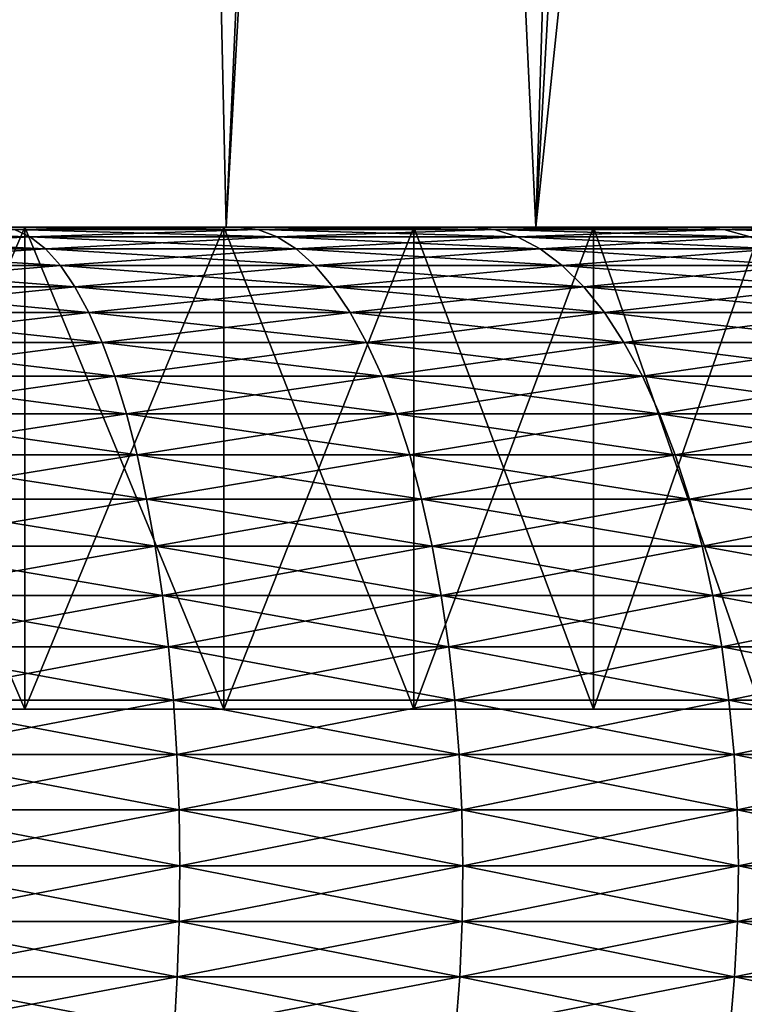
# Model space of a CAD drawing. Extents: x -148 to 357, y -520 to 98.
# Drawn here: x 327 to 329, y 56 to 59 of the extents above; entities that cross this region are included whole.
import ezdxf

# ---------------------------------------------------------------- set-up
doc = ezdxf.new("R2010")
doc.units = 0
doc.header["$MEASUREMENT"] = 0
doc.layers.add('L1', color=7, linetype='Continuous')
doc.layers.add('L2', color=7, linetype='Continuous')

msp = doc.modelspace()

# ---------------------------------------------------------------- linework, layer by layer
at = {"layer": 'L1', "color": 7}
for points in [[(326.5375, 58.5, 7.58689), (327.0991, 58.5, 10.55442), (327.8441, 58.5, 10.30645)], [(326.5375, 58.5, 7.58689), (327.8441, 58.5, 10.30645), (327.1804, 58.5, 7.34067)], [(327.1804, 58.5, -7.34067), (328.5696, 58.5, -10.00595), (326.5375, 58.5, -7.58689)], [(326.5375, 58.5, -7.58689), (328.5696, 58.5, -10.00595), (327.8441, 58.5, -10.30645)], [(326.5375, 58.5, -7.58689), (327.8441, 58.5, -10.30645), (327.0991, 58.5, -10.55442)], [(326.5375, 57, 7.58689), (326.5375, 58.5, 7.58689), (327.1804, 57, 7.34067)], [(327.1804, 57, 7.34067), (326.5375, 58.5, 7.58689), (327.1804, 58.5, 7.34067)], [(327.1804, 57, -7.34067), (327.1804, 58.5, -7.34067), (326.5375, 57, -7.58689)], [(326.5375, 57, -7.58689), (327.1804, 58.5, -7.34067), (326.5375, 58.5, -7.58689)], [(327.8441, 58.5, -10.30645), (327.148, 58.49245, -10.72098), (327.0991, 58.5, -10.55442)], [(327.148, 58.49245, 10.72098), (327.9048, 58.49245, 10.46909), (327.0991, 58.5, 10.55442)], [(327.0991, 58.5, 10.55442), (327.9048, 58.49245, 10.46909), (327.8441, 58.5, 10.30645)], [(327.9048, 58.49245, -10.46909), (327.148, 58.49245, -10.72098), (327.8441, 58.5, -10.30645)], [(327.1804, 58.5, 7.34067), (327.8441, 58.5, 10.30645), (328.5696, 58.5, 10.00595)], [(327.1804, 58.5, 7.34067), (328.5696, 58.5, 10.00595), (327.7996, 58.5, 7.0401)], [(327.7996, 58.5, -7.0401), (329.2717, 58.5, -9.65447), (327.1804, 58.5, -7.34067)], [(327.1804, 58.5, -7.34067), (329.2717, 58.5, -9.65447), (328.5696, 58.5, -10.00595)], [(327.1804, 57, 7.34067), (327.1804, 58.5, 7.34067), (327.7996, 57, 7.0401)], [(327.7996, 57, 7.0401), (327.1804, 58.5, 7.34067), (327.7996, 58.5, 7.0401)], [(327.7996, 57, -7.0401), (327.7996, 58.5, -7.0401), (327.1804, 57, -7.34067)], [(327.1804, 57, -7.34067), (327.7996, 58.5, -7.0401), (327.1804, 58.5, -7.34067)], [(327.7996, 58.5, 7.0401), (328.5696, 58.5, 10.00595), (329.2717, 58.5, 9.65447)], [(327.7996, 58.5, 7.0401), (329.2717, 58.5, 9.65447), (328.3907, 58.5, 6.6874)], [(328.3907, 58.5, -6.6874), (329.9471, 58.5, -9.25379), (327.7996, 58.5, -7.0401)], [(327.7996, 58.5, -7.0401), (329.9471, 58.5, -9.25379), (329.2717, 58.5, -9.65447)], [(327.7996, 57, 7.0401), (327.7996, 58.5, 7.0401), (328.3907, 57, 6.6874)], [(328.3907, 57, 6.6874), (327.7996, 58.5, 7.0401), (328.3907, 58.5, 6.6874)], [(328.3907, 57, -6.6874), (328.3907, 58.5, -6.6874), (327.7996, 57, -7.0401)], [(327.7996, 57, -7.0401), (328.3907, 58.5, -6.6874), (327.7996, 58.5, -7.0401)], [(328.5696, 58.5, 10.00595), (327.8441, 58.5, 10.30645), (328.6417, 58.49245, 10.16385)], [(328.6417, 58.49245, 10.16385), (327.8441, 58.5, 10.30645), (327.9048, 58.49245, 10.46909)], [(328.5696, 58.5, -10.00595), (327.9048, 58.49245, -10.46909), (327.8441, 58.5, -10.30645)], [(328.6417, 58.49245, -10.16385), (327.9048, 58.49245, -10.46909), (328.5696, 58.5, -10.00595)], [(328.3907, 58.5, 6.6874), (329.2717, 58.5, 9.65447), (329.9471, 58.5, 9.25379)], [(328.3907, 58.5, 6.6874), (329.9471, 58.5, 9.25379), (328.9494, 58.5, 6.2852)], [(328.9494, 58.5, -6.2852), (330.5921, 58.5, -8.80595), (328.3907, 58.5, -6.6874)], [(328.3907, 58.5, -6.6874), (330.5921, 58.5, -8.80595), (329.9471, 58.5, -9.25379)], [(328.3907, 57, 6.6874), (328.3907, 58.5, 6.6874), (328.9494, 57, 6.2852)], [(328.9494, 57, 6.2852), (328.3907, 58.5, 6.6874), (328.9494, 58.5, 6.2852)], [(328.9494, 57, -6.2852), (328.9494, 58.5, -6.2852), (328.3907, 57, -6.6874)], [(328.3907, 57, -6.6874), (328.9494, 58.5, -6.2852), (328.3907, 58.5, -6.6874)], [(329.2717, 58.5, -9.65447), (328.6417, 58.49245, -10.16385), (328.5696, 58.5, -10.00595)], [(328.6417, 58.49245, 10.16385), (329.3549, 58.49245, 9.80682), (328.5696, 58.5, 10.00595)], [(328.5696, 58.5, 10.00595), (329.3549, 58.49245, 9.80682), (329.2717, 58.5, 9.65447)], [(329.3549, 58.49245, -9.80682), (328.6417, 58.49245, -10.16385), (329.2717, 58.5, -9.65447)], [(328.9494, 58.5, 6.2852), (331.2035, 58.5, 8.31325), (329.4713, 58.5, 5.83646)], [(328.9494, 58.5, 6.2852), (329.9471, 58.5, 9.25379), (330.5921, 58.5, 8.80595)], [(328.9494, 58.5, 6.2852), (330.5921, 58.5, 8.80595), (331.2035, 58.5, 8.31325)], [(329.4713, 58.5, -5.83646), (331.2035, 58.5, -8.31325), (328.9494, 58.5, -6.2852)], [(328.9494, 58.5, -6.2852), (331.2035, 58.5, -8.31325), (330.5921, 58.5, -8.80595)], [(328.9494, 57, 6.2852), (328.9494, 58.5, 6.2852), (329.4713, 57, 5.83646)], [(329.4713, 57, 5.83646), (328.9494, 58.5, 6.2852), (329.4713, 58.5, 5.83646)], [(329.4713, 57, -5.83646), (329.4713, 58.5, -5.83646), (328.9494, 57, -6.2852)], [(328.9494, 57, -6.2852), (329.4713, 58.5, -5.83646), (328.9494, 58.5, -6.2852)], [(329.2717, 58.5, -9.65447), (329.9471, 58.5, -9.25379), (329.3549, 58.49245, -9.80682)], [(329.9471, 58.5, 9.25379), (329.2717, 58.5, 9.65447), (330.0409, 58.49245, 9.39982)], [(330.0409, 58.49245, 9.39982), (329.2717, 58.5, 9.65447), (329.3549, 58.49245, 9.80682)], [(329.3549, 58.49245, -9.80682), (329.9471, 58.5, -9.25379), (330.0409, 58.49245, -9.39982)], [(326.4117, 58.46987, 11.08657), (327.1965, 58.46987, 10.88627), (326.3751, 58.49245, 10.91823)], [(326.3751, 58.49245, 10.91823), (327.1965, 58.46987, 10.88627), (327.148, 58.49245, 10.72098)], [(327.1965, 58.46987, -10.88627), (326.4117, 58.46987, -11.08657), (327.148, 58.49245, -10.72098)], [(327.1965, 58.46987, -10.88627), (326.4478, 58.43242, -11.25236), (326.4117, 58.46987, -11.08657)], [(326.4478, 58.43242, 11.25236), (327.2443, 58.43242, 11.04906), (326.4117, 58.46987, 11.08657)], [(326.4117, 58.46987, 11.08657), (327.2443, 58.43242, 11.04906), (327.1965, 58.46987, 10.88627)], [(327.2443, 58.43242, -11.04906), (326.4478, 58.43242, -11.25236), (327.1965, 58.46987, -10.88627)], [(327.9048, 58.49245, -10.46909), (327.1965, 58.46987, -10.88627), (327.148, 58.49245, -10.72098)], [(327.1965, 58.46987, 10.88627), (327.965, 58.46987, 10.6305), (327.148, 58.49245, 10.72098)], [(327.148, 58.49245, 10.72098), (327.965, 58.46987, 10.6305), (327.9048, 58.49245, 10.46909)], [(327.965, 58.46987, -10.6305), (327.1965, 58.46987, -10.88627), (327.9048, 58.49245, -10.46909)], [(327.965, 58.46987, -10.6305), (327.2443, 58.43242, -11.04906), (327.1965, 58.46987, -10.88627)], [(327.2443, 58.43242, 11.04906), (328.0243, 58.43242, 10.78946), (327.1965, 58.46987, 10.88627)], [(327.1965, 58.46987, 10.88627), (328.0243, 58.43242, 10.78946), (327.965, 58.46987, 10.6305)], [(328.0243, 58.43242, -10.78946), (327.2443, 58.43242, -11.04906), (327.965, 58.46987, -10.6305)], [(328.6417, 58.49245, 10.16385), (327.9048, 58.49245, 10.46909), (328.7132, 58.46987, 10.32056)], [(328.7132, 58.46987, 10.32056), (327.9048, 58.49245, 10.46909), (327.965, 58.46987, 10.6305)], [(328.6417, 58.49245, -10.16385), (327.965, 58.46987, -10.6305), (327.9048, 58.49245, -10.46909)], [(328.7132, 58.46987, -10.32056), (327.965, 58.46987, -10.6305), (328.6417, 58.49245, -10.16385)], [(328.7132, 58.46987, 10.32056), (327.965, 58.46987, 10.6305), (328.7837, 58.43242, 10.47489)], [(328.7837, 58.43242, 10.47489), (327.965, 58.46987, 10.6305), (328.0243, 58.43242, 10.78946)], [(328.7132, 58.46987, -10.32056), (328.0243, 58.43242, -10.78946), (327.965, 58.46987, -10.6305)], [(328.7837, 58.43242, -10.47489), (328.0243, 58.43242, -10.78946), (328.7132, 58.46987, -10.32056)], [(329.3549, 58.49245, -9.80682), (328.7132, 58.46987, -10.32056), (328.6417, 58.49245, -10.16385)], [(328.7132, 58.46987, 10.32056), (329.4375, 58.46987, 9.95802), (328.6417, 58.49245, 10.16385)], [(328.6417, 58.49245, 10.16385), (329.4375, 58.46987, 9.95802), (329.3549, 58.49245, 9.80682)], [(329.4375, 58.46987, -9.95802), (328.7132, 58.46987, -10.32056), (329.3549, 58.49245, -9.80682)], [(329.4375, 58.46987, -9.95802), (328.7837, 58.43242, -10.47489), (328.7132, 58.46987, -10.32056)], [(328.7837, 58.43242, 10.47489), (329.5188, 58.43242, 10.10693), (328.7132, 58.46987, 10.32056)], [(328.7132, 58.46987, 10.32056), (329.5188, 58.43242, 10.10693), (329.4375, 58.46987, 9.95802)], [(329.5188, 58.43242, -10.10693), (328.7837, 58.43242, -10.47489), (329.4375, 58.46987, -9.95802)], [(329.3549, 58.49245, -9.80682), (330.0409, 58.49245, -9.39982), (329.4375, 58.46987, -9.95802)], [(330.0409, 58.49245, 9.39982), (329.3549, 58.49245, 9.80682), (330.134, 58.46987, 9.54474)], [(330.134, 58.46987, 9.54474), (329.3549, 58.49245, 9.80682), (329.4375, 58.46987, 9.95802)], [(327.2443, 58.43242, -11.04906), (326.483, 58.38038, -11.41434), (326.4478, 58.43242, -11.25236)], [(326.483, 58.38038, 11.41434), (327.291, 58.38038, 11.20812), (326.4478, 58.43242, 11.25236)], [(326.4478, 58.43242, 11.25236), (327.291, 58.38038, 11.20812), (327.2443, 58.43242, 11.04906)], [(327.291, 58.38038, -11.20812), (326.483, 58.38038, -11.41434), (327.2443, 58.43242, -11.04906)], [(328.0243, 58.43242, -10.78946), (327.291, 58.38038, -11.20812), (327.2443, 58.43242, -11.04906)], [(327.291, 58.38038, 11.20812), (328.0822, 58.38038, 10.94479), (327.2443, 58.43242, 11.04906)], [(327.2443, 58.43242, 11.04906), (328.0822, 58.38038, 10.94479), (328.0243, 58.43242, 10.78946)], [(328.0822, 58.38038, -10.94479), (327.291, 58.38038, -11.20812), (328.0243, 58.43242, -10.78946)], [(328.7837, 58.43242, 10.47489), (328.0243, 58.43242, 10.78946), (328.8526, 58.38038, 10.62568)], [(328.8526, 58.38038, 10.62568), (328.0243, 58.43242, 10.78946), (328.0822, 58.38038, 10.94479)], [(328.7837, 58.43242, -10.47489), (328.0822, 58.38038, -10.94479), (328.0243, 58.43242, -10.78946)], [(328.8526, 58.38038, -10.62568), (328.0822, 58.38038, -10.94479), (328.7837, 58.43242, -10.47489)], [(329.5188, 58.43242, -10.10693), (328.8526, 58.38038, -10.62568), (328.7837, 58.43242, -10.47489)], [(328.8526, 58.38038, 10.62568), (329.5982, 58.38038, 10.25243), (328.7837, 58.43242, 10.47489)], [(328.7837, 58.43242, 10.47489), (329.5982, 58.38038, 10.25243), (329.5188, 58.43242, 10.10693)], [(329.5982, 58.38038, -10.25243), (328.8526, 58.38038, -10.62568), (329.5188, 58.43242, -10.10693)], [(327.291, 58.38038, -11.20812), (326.5172, 58.31416, -11.5713), (326.483, 58.38038, -11.41434)], [(326.5172, 58.31416, 11.5713), (327.3363, 58.31416, 11.36224), (326.483, 58.38038, 11.41434)], [(326.483, 58.38038, 11.41434), (327.3363, 58.31416, 11.36224), (327.291, 58.38038, 11.20812)], [(327.3363, 58.31416, -11.36224), (326.5172, 58.31416, -11.5713), (327.291, 58.38038, -11.20812)], [(328.0822, 58.38038, -10.94479), (327.3363, 58.31416, -11.36224), (327.291, 58.38038, -11.20812)], [(327.3363, 58.31416, 11.36224), (328.1383, 58.31416, 11.09529), (327.291, 58.38038, 11.20812)], [(327.291, 58.38038, 11.20812), (328.1383, 58.31416, 11.09529), (328.0822, 58.38038, 10.94479)], [(328.1383, 58.31416, -11.09529), (327.3363, 58.31416, -11.36224), (328.0822, 58.38038, -10.94479)], [(328.8526, 58.38038, 10.62568), (328.0822, 58.38038, 10.94479), (328.9193, 58.31416, 10.77179)], [(328.9193, 58.31416, 10.77179), (328.0822, 58.38038, 10.94479), (328.1383, 58.31416, 11.09529)], [(328.8526, 58.38038, -10.62568), (328.1383, 58.31416, -11.09529), (328.0822, 58.38038, -10.94479)], [(328.9193, 58.31416, -10.77179), (328.1383, 58.31416, -11.09529), (328.8526, 58.38038, -10.62568)], [(329.5982, 58.38038, -10.25243), (328.9193, 58.31416, -10.77179), (328.8526, 58.38038, -10.62568)], [(328.9193, 58.31416, 10.77179), (329.6752, 58.31416, 10.39341), (328.8526, 58.38038, 10.62568)], [(328.8526, 58.38038, 10.62568), (329.6752, 58.31416, 10.39341), (329.5982, 58.38038, 10.25243)], [(329.6752, 58.31416, -10.39341), (328.9193, 58.31416, -10.77179), (329.5982, 58.38038, -10.25243)], [(327.3363, 58.31416, -11.36224), (326.55, 58.23424, -11.72205), (326.5172, 58.31416, -11.5713)], [(326.55, 58.23424, 11.72205), (327.3797, 58.23424, 11.51027), (326.5172, 58.31416, 11.5713)], [(326.5172, 58.31416, 11.5713), (327.3797, 58.23424, 11.51027), (327.3363, 58.31416, 11.36224)], [(327.3797, 58.23424, -11.51027), (326.55, 58.23424, -11.72205), (327.3363, 58.31416, -11.36224)], [(328.1383, 58.31416, -11.09529), (327.3797, 58.23424, -11.51027), (327.3363, 58.31416, -11.36224)], [(327.3797, 58.23424, 11.51027), (328.1922, 58.23424, 11.23984), (327.3363, 58.31416, 11.36224)], [(327.3363, 58.31416, 11.36224), (328.1922, 58.23424, 11.23984), (328.1383, 58.31416, 11.09529)], [(328.1922, 58.23424, -11.23984), (327.3797, 58.23424, -11.51027), (328.1383, 58.31416, -11.09529)], [(328.9193, 58.31416, 10.77179), (328.1383, 58.31416, 11.09529), (328.9834, 58.23424, 10.91213)], [(328.9834, 58.23424, 10.91213), (328.1383, 58.31416, 11.09529), (328.1922, 58.23424, 11.23984)], [(328.9193, 58.31416, -10.77179), (328.1922, 58.23424, -11.23984), (328.1383, 58.31416, -11.09529)], [(328.9834, 58.23424, -10.91213), (328.1922, 58.23424, -11.23984), (328.9193, 58.31416, -10.77179)], [(329.6752, 58.31416, -10.39341), (328.9834, 58.23424, -10.91213), (328.9193, 58.31416, -10.77179)], [(328.9834, 58.23424, 10.91213), (329.7492, 58.23424, 10.52881), (328.9193, 58.31416, 10.77179)], [(328.9193, 58.31416, 10.77179), (329.7492, 58.23424, 10.52881), (329.6752, 58.31416, 10.39341)], [(329.7492, 58.23424, -10.52881), (328.9834, 58.23424, -10.91213), (329.6752, 58.31416, -10.39341)], [(327.3797, 58.23424, -11.51027), (326.5812, 58.14123, -11.86546), (326.55, 58.23424, -11.72205)], [(326.5812, 58.14123, 11.86546), (327.4211, 58.14123, 11.65109), (326.55, 58.23424, 11.72205)], [(326.55, 58.23424, 11.72205), (327.4211, 58.14123, 11.65109), (327.3797, 58.23424, 11.51027)], [(327.4211, 58.14123, -11.65109), (326.5812, 58.14123, -11.86546), (327.3797, 58.23424, -11.51027)], [(328.1922, 58.23424, -11.23984), (327.4211, 58.14123, -11.65109), (327.3797, 58.23424, -11.51027)], [(327.4211, 58.14123, 11.65109), (328.2435, 58.14123, 11.37734), (327.3797, 58.23424, 11.51027)], [(327.3797, 58.23424, 11.51027), (328.2435, 58.14123, 11.37734), (328.1922, 58.23424, 11.23984)], [(328.2435, 58.14123, -11.37734), (327.4211, 58.14123, -11.65109), (328.1922, 58.23424, -11.23984)], [(328.9834, 58.23424, 10.91213), (328.1922, 58.23424, 11.23984), (329.0444, 58.14123, 11.04563)], [(329.0444, 58.14123, 11.04563), (328.1922, 58.23424, 11.23984), (328.2435, 58.14123, 11.37734)], [(328.9834, 58.23424, -10.91213), (328.2435, 58.14123, -11.37734), (328.1922, 58.23424, -11.23984)], [(329.0444, 58.14123, -11.04563), (328.2435, 58.14123, -11.37734), (328.9834, 58.23424, -10.91213)], [(329.7492, 58.23424, -10.52881), (329.0444, 58.14123, -11.04563), (328.9834, 58.23424, -10.91213)], [(329.0444, 58.14123, 11.04563), (329.8195, 58.14123, 10.65762), (328.9834, 58.23424, 10.91213)], [(328.9834, 58.23424, 10.91213), (329.8195, 58.14123, 10.65762), (329.7492, 58.23424, 10.52881)], [(329.8195, 58.14123, -10.65762), (329.0444, 58.14123, -11.04563), (329.7492, 58.23424, -10.52881)], [(327.4211, 58.14123, -11.65109), (326.6105, 58.03584, -12.00043), (326.5812, 58.14123, -11.86546)], [(326.6105, 58.03584, 12.00043), (327.46, 58.03584, 11.78362), (326.5812, 58.14123, 11.86546)], [(326.5812, 58.14123, 11.86546), (327.46, 58.03584, 11.78362), (327.4211, 58.14123, 11.65109)], [(327.46, 58.03584, -11.78362), (326.6105, 58.03584, -12.00043), (327.4211, 58.14123, -11.65109)], [(328.2435, 58.14123, -11.37734), (327.46, 58.03584, -11.78362), (327.4211, 58.14123, -11.65109)], [(327.46, 58.03584, 11.78362), (328.2918, 58.03584, 11.50677), (327.4211, 58.14123, 11.65109)], [(327.4211, 58.14123, 11.65109), (328.2918, 58.03584, 11.50677), (328.2435, 58.14123, 11.37734)], [(328.2918, 58.03584, -11.50677), (327.46, 58.03584, -11.78362), (328.2435, 58.14123, -11.37734)], [(329.0444, 58.14123, 11.04563), (328.2435, 58.14123, 11.37734), (329.1017, 58.03584, 11.17128)], [(329.1017, 58.03584, 11.17128), (328.2435, 58.14123, 11.37734), (328.2918, 58.03584, 11.50677)], [(329.0444, 58.14123, -11.04563), (328.2918, 58.03584, -11.50677), (328.2435, 58.14123, -11.37734)], [(329.1017, 58.03584, -11.17128), (328.2918, 58.03584, -11.50677), (329.0444, 58.14123, -11.04563)], [(329.8195, 58.14123, -10.65762), (329.1017, 58.03584, -11.17128), (329.0444, 58.14123, -11.04563)], [(329.1017, 58.03584, 11.17128), (329.8857, 58.03584, 10.77886), (329.0444, 58.14123, 11.04563)], [(329.0444, 58.14123, 11.04563), (329.8857, 58.03584, 10.77886), (329.8195, 58.14123, 10.65762)], [(329.8857, 58.03584, -10.77886), (329.1017, 58.03584, -11.17128), (329.8195, 58.14123, -10.65762)], [(327.46, 58.03584, -11.78362), (326.6378, 57.91885, -12.12596), (326.6105, 58.03584, -12.00043)], [(326.6378, 57.91885, 12.12596), (327.4962, 57.91885, 11.90688), (326.6105, 58.03584, 12.00043)], [(326.6105, 58.03584, 12.00043), (327.4962, 57.91885, 11.90688), (327.46, 58.03584, 11.78362)], [(327.4962, 57.91885, -11.90688), (326.6378, 57.91885, -12.12596), (327.46, 58.03584, -11.78362)], [(328.2918, 58.03584, -11.50677), (327.4962, 57.91885, -11.90688), (327.46, 58.03584, -11.78362)], [(327.4962, 57.91885, 11.90688), (328.3367, 57.91885, 11.62713), (327.46, 58.03584, 11.78362)], [(327.46, 58.03584, 11.78362), (328.3367, 57.91885, 11.62713), (328.2918, 58.03584, 11.50677)], [(328.3367, 57.91885, -11.62713), (327.4962, 57.91885, -11.90688), (328.2918, 58.03584, -11.50677)], [(329.1017, 58.03584, 11.17128), (328.2918, 58.03584, 11.50677), (329.1551, 57.91885, 11.28813)], [(329.1551, 57.91885, 11.28813), (328.2918, 58.03584, 11.50677), (328.3367, 57.91885, 11.62713)], [(329.1017, 58.03584, -11.17128), (328.3367, 57.91885, -11.62713), (328.2918, 58.03584, -11.50677)], [(329.1551, 57.91885, -11.28813), (328.3367, 57.91885, -11.62713), (329.1017, 58.03584, -11.17128)], [(329.8857, 58.03584, -10.77886), (329.1551, 57.91885, -11.28813), (329.1017, 58.03584, -11.17128)], [(329.1551, 57.91885, 11.28813), (329.9473, 57.91885, 10.89161), (329.1017, 58.03584, 11.17128)], [(329.1017, 58.03584, 11.17128), (329.9473, 57.91885, 10.89161), (329.8857, 58.03584, 10.77886)], [(329.9473, 57.91885, -10.89161), (329.1551, 57.91885, -11.28813), (329.8857, 58.03584, -10.77886)], [(327.4962, 57.91885, -11.90688), (326.6629, 57.79116, -12.24109), (326.6378, 57.91885, -12.12596)], [(326.6629, 57.79116, 12.24109), (327.5294, 57.79116, 12.01994), (326.6378, 57.91885, 12.12596)], [(326.6378, 57.91885, 12.12596), (327.5294, 57.79116, 12.01994), (327.4962, 57.91885, 11.90688)], [(327.5294, 57.79116, -12.01994), (326.6629, 57.79116, -12.24109), (327.4962, 57.91885, -11.90688)], [(328.3367, 57.91885, -11.62713), (327.5294, 57.79116, -12.01994), (327.4962, 57.91885, -11.90688)], [(327.5294, 57.79116, 12.01994), (328.3779, 57.79116, 11.73753), (327.4962, 57.91885, 11.90688)], [(327.4962, 57.91885, 11.90688), (328.3779, 57.79116, 11.73753), (328.3367, 57.91885, 11.62713)], [(328.3779, 57.79116, -11.73753), (327.5294, 57.79116, -12.01994), (328.3367, 57.91885, -11.62713)], [(329.1551, 57.91885, 11.28813), (328.3367, 57.91885, 11.62713), (329.2041, 57.79116, 11.39531)], [(329.2041, 57.79116, 11.39531), (328.3367, 57.91885, 11.62713), (328.3779, 57.79116, 11.73753)], [(329.1551, 57.91885, -11.28813), (328.3779, 57.79116, -11.73753), (328.3367, 57.91885, -11.62713)], [(329.2041, 57.79116, -11.39531), (328.3779, 57.79116, -11.73753), (329.1551, 57.91885, -11.28813)], [(329.9473, 57.91885, -10.89161), (329.2041, 57.79116, -11.39531), (329.1551, 57.91885, -11.28813)], [(329.2041, 57.79116, 11.39531), (330.0037, 57.79116, 10.99502), (329.1551, 57.91885, 11.28813)], [(329.1551, 57.91885, 11.28813), (330.0037, 57.79116, 10.99502), (329.9473, 57.91885, 10.89161)], [(330.0037, 57.79116, -10.99502), (329.2041, 57.79116, -11.39531), (329.9473, 57.91885, -10.89161)], [(327.5294, 57.79116, -12.01994), (326.6855, 57.65373, -12.34496), (326.6629, 57.79116, -12.24109)], [(326.6855, 57.65373, 12.34496), (327.5593, 57.65373, 12.12193), (326.6629, 57.79116, 12.24109)], [(326.6629, 57.79116, 12.24109), (327.5593, 57.65373, 12.12193), (327.5294, 57.79116, 12.01994)], [(327.5593, 57.65373, -12.12193), (326.6855, 57.65373, -12.34496), (327.5294, 57.79116, -12.01994)], [(328.3779, 57.79116, -11.73753), (327.5593, 57.65373, -12.12193), (327.5294, 57.79116, -12.01994)], [(327.5593, 57.65373, 12.12193), (328.415, 57.65373, 11.83713), (327.5294, 57.79116, 12.01994)], [(327.5294, 57.79116, 12.01994), (328.415, 57.65373, 11.83713), (328.3779, 57.79116, 11.73753)], [(328.415, 57.65373, -11.83713), (327.5593, 57.65373, -12.12193), (328.3779, 57.79116, -11.73753)], [(329.2041, 57.79116, 11.39531), (328.3779, 57.79116, 11.73753), (329.2482, 57.65373, 11.492)], [(329.2482, 57.65373, 11.492), (328.3779, 57.79116, 11.73753), (328.415, 57.65373, 11.83713)], [(329.2041, 57.79116, -11.39531), (328.415, 57.65373, -11.83713), (328.3779, 57.79116, -11.73753)], [(329.2482, 57.65373, -11.492), (328.415, 57.65373, -11.83713), (329.2041, 57.79116, -11.39531)], [(330.0037, 57.79116, -10.99502), (329.2482, 57.65373, -11.492), (329.2041, 57.79116, -11.39531)], [(329.2482, 57.65373, 11.492), (330.0547, 57.65373, 11.08832), (329.2041, 57.79116, 11.39531)], [(329.2041, 57.79116, 11.39531), (330.0547, 57.65373, 11.08832), (330.0037, 57.79116, 10.99502)], [(330.0547, 57.65373, -11.08832), (329.2482, 57.65373, -11.492), (330.0037, 57.79116, -10.99502)], [(327.5593, 57.65373, -12.12193), (326.7055, 57.50758, -12.43679), (326.6855, 57.65373, -12.34496)], [(326.7055, 57.50758, 12.43679), (327.5858, 57.50758, 12.21209), (326.6855, 57.65373, 12.34496)], [(326.6855, 57.65373, 12.34496), (327.5858, 57.50758, 12.21209), (327.5593, 57.65373, 12.12193)], [(327.5858, 57.50758, -12.21209), (326.7055, 57.50758, -12.43679), (327.5593, 57.65373, -12.12193)], [(328.415, 57.65373, -11.83713), (327.5858, 57.50758, -12.21209), (327.5593, 57.65373, -12.12193)], [(327.5858, 57.50758, 12.21209), (328.4478, 57.50758, 11.92517), (327.5593, 57.65373, 12.12193)], [(327.5593, 57.65373, 12.12193), (328.4478, 57.50758, 11.92517), (328.415, 57.65373, 11.83713)], [(328.4478, 57.50758, -11.92517), (327.5858, 57.50758, -12.21209), (328.415, 57.65373, -11.83713)], [(329.2482, 57.65373, 11.492), (328.415, 57.65373, 11.83713), (329.2873, 57.50758, 11.57748)], [(329.2873, 57.50758, 11.57748), (328.415, 57.65373, 11.83713), (328.4478, 57.50758, 11.92517)], [(329.2482, 57.65373, -11.492), (328.4478, 57.50758, -11.92517), (328.415, 57.65373, -11.83713)], [(329.2873, 57.50758, -11.57748), (328.4478, 57.50758, -11.92517), (329.2482, 57.65373, -11.492)], [(330.0547, 57.65373, -11.08832), (329.2873, 57.50758, -11.57748), (329.2482, 57.65373, -11.492)], [(329.2873, 57.50758, 11.57748), (330.0997, 57.50758, 11.17079), (329.2482, 57.65373, 11.492)], [(329.2482, 57.65373, 11.492), (330.0997, 57.50758, 11.17079), (330.0547, 57.65373, 11.08832)], [(330.0997, 57.50758, -11.17079), (329.2873, 57.50758, -11.57748), (330.0547, 57.65373, -11.08832)], [(327.5858, 57.50758, -12.21209), (326.7227, 57.35383, -12.51587), (326.7055, 57.50758, -12.43679)], [(326.7227, 57.35383, 12.51587), (327.6086, 57.35383, 12.28974), (326.7055, 57.50758, 12.43679)], [(326.7055, 57.50758, 12.43679), (327.6086, 57.35383, 12.28974), (327.5858, 57.50758, 12.21209)], [(327.6086, 57.35383, -12.28974), (326.7227, 57.35383, -12.51587), (327.5858, 57.50758, -12.21209)], [(328.4478, 57.50758, -11.92517), (327.6086, 57.35383, -12.28974), (327.5858, 57.50758, -12.21209)], [(327.6086, 57.35383, 12.28974), (328.4761, 57.35383, 12.001), (327.5858, 57.50758, 12.21209)], [(327.5858, 57.50758, 12.21209), (328.4761, 57.35383, 12.001), (328.4478, 57.50758, 11.92517)], [(328.4761, 57.35383, -12.001), (327.6086, 57.35383, -12.28974), (328.4478, 57.50758, -11.92517)], [(329.2873, 57.50758, 11.57748), (328.4478, 57.50758, 11.92517), (329.3209, 57.35383, 11.6511)], [(329.3209, 57.35383, 11.6511), (328.4478, 57.50758, 11.92517), (328.4761, 57.35383, 12.001)], [(329.2873, 57.50758, -11.57748), (328.4761, 57.35383, -12.001), (328.4478, 57.50758, -11.92517)], [(329.3209, 57.35383, -11.6511), (328.4761, 57.35383, -12.001), (329.2873, 57.50758, -11.57748)], [(330.0997, 57.50758, -11.17079), (329.3209, 57.35383, -11.6511), (329.2873, 57.50758, -11.57748)], [(329.3209, 57.35383, 11.6511), (330.1385, 57.35383, 11.24182), (329.2873, 57.50758, 11.57748)], [(329.2873, 57.50758, 11.57748), (330.1385, 57.35383, 11.24182), (330.0997, 57.50758, 11.17079)], [(330.1385, 57.35383, -11.24182), (329.3209, 57.35383, -11.6511), (330.0997, 57.50758, -11.17079)], [(327.6086, 57.35383, -12.28974), (326.737, 57.19364, -12.58161), (326.7227, 57.35383, -12.51587)], [(326.737, 57.19364, 12.58161), (327.6275, 57.19364, 12.3543), (326.7227, 57.35383, 12.51587)], [(326.7227, 57.35383, 12.51587), (327.6275, 57.19364, 12.3543), (327.6086, 57.35383, 12.28974)], [(327.6275, 57.19364, -12.3543), (326.737, 57.19364, -12.58161), (327.6086, 57.35383, -12.28974)], [(328.4761, 57.35383, -12.001), (327.6275, 57.19364, -12.3543), (327.6086, 57.35383, -12.28974)], [(327.6275, 57.19364, 12.3543), (328.4996, 57.19364, 12.06404), (327.6086, 57.35383, 12.28974)], [(327.6086, 57.35383, 12.28974), (328.4996, 57.19364, 12.06404), (328.4761, 57.35383, 12.001)], [(328.4996, 57.19364, -12.06404), (327.6275, 57.19364, -12.3543), (328.4761, 57.35383, -12.001)], [(329.3209, 57.35383, 11.6511), (328.4761, 57.35383, 12.001), (329.3488, 57.19364, 11.7123)], [(329.3488, 57.19364, 11.7123), (328.4761, 57.35383, 12.001), (328.4996, 57.19364, 12.06404)], [(329.3209, 57.35383, -11.6511), (328.4996, 57.19364, -12.06404), (328.4761, 57.35383, -12.001)], [(329.3488, 57.19364, -11.7123), (328.4996, 57.19364, -12.06404), (329.3209, 57.35383, -11.6511)], [(330.1385, 57.35383, -11.24182), (329.3488, 57.19364, -11.7123), (329.3209, 57.35383, -11.6511)], [(329.3488, 57.19364, 11.7123), (330.1708, 57.19364, 11.30087), (329.3209, 57.35383, 11.6511)], [(329.3209, 57.35383, 11.6511), (330.1708, 57.19364, 11.30087), (330.1385, 57.35383, 11.24182)], [(330.1708, 57.19364, -11.30087), (329.3488, 57.19364, -11.7123), (330.1385, 57.35383, -11.24182)], [(327.6275, 57.19364, -12.3543), (326.7483, 57.02821, -12.63352), (326.737, 57.19364, -12.58161)], [(326.7483, 57.02821, 12.63352), (327.6425, 57.02821, 12.40527), (326.737, 57.19364, 12.58161)], [(326.737, 57.19364, 12.58161), (327.6425, 57.02821, 12.40527), (327.6275, 57.19364, 12.3543)], [(327.6425, 57.02821, -12.40527), (326.7483, 57.02821, -12.63352), (327.6275, 57.19364, -12.3543)], [(328.4996, 57.19364, -12.06404), (327.6425, 57.02821, -12.40527), (327.6275, 57.19364, -12.3543)], [(327.6425, 57.02821, 12.40527), (328.5182, 57.02821, 12.11381), (327.6275, 57.19364, 12.3543)], [(327.6275, 57.19364, 12.3543), (328.5182, 57.02821, 12.11381), (328.4996, 57.19364, 12.06404)], [(328.5182, 57.02821, -12.11381), (327.6425, 57.02821, -12.40527), (328.4996, 57.19364, -12.06404)], [(329.3488, 57.19364, 11.7123), (328.4996, 57.19364, 12.06404), (329.3709, 57.02821, 11.76062)], [(329.3709, 57.02821, 11.76062), (328.4996, 57.19364, 12.06404), (328.5182, 57.02821, 12.11381)], [(329.3488, 57.19364, -11.7123), (328.5182, 57.02821, -12.11381), (328.4996, 57.19364, -12.06404)], [(329.3709, 57.02821, -11.76062), (328.5182, 57.02821, -12.11381), (329.3488, 57.19364, -11.7123)], [(330.1708, 57.19364, -11.30087), (329.3709, 57.02821, -11.76062), (329.3488, 57.19364, -11.7123)], [(329.3709, 57.02821, 11.76062), (330.1962, 57.02821, 11.3475), (329.3488, 57.19364, 11.7123)], [(329.3488, 57.19364, 11.7123), (330.1962, 57.02821, 11.3475), (330.1708, 57.19364, 11.30087)], [(330.1962, 57.02821, -11.3475), (329.3709, 57.02821, -11.76062), (330.1708, 57.19364, -11.30087)], [(327.7996, 57, -7.0401), (327.1804, 57, -7.34067), (324, 57)], [(324, 57), (327.1804, 57, -7.34067), (326.5375, 57, -7.58689)], [(329.4713, 57, -5.83646), (328.9494, 57, -6.2852), (324, 57)], [(324, 57), (328.9494, 57, -6.2852), (328.3907, 57, -6.6874)], [(324, 57), (328.3907, 57, -6.6874), (327.7996, 57, -7.0401)], [(330.7803, 57, -4.24584), (330.3902, 57, -4.81299), (324, 57)], [(324, 57), (330.3902, 57, -4.81299), (329.9528, 57, -5.34451)], [(324, 57), (329.9528, 57, -5.34451), (329.4713, 57, -5.83646)], [(331.6397, 57, -2.3737), (331.4074, 57, -3.02166), (324, 57)], [(324, 57), (331.4074, 57, -3.02166), (331.1202, 57, -3.64725)], [(324, 57), (331.1202, 57, -3.64725), (330.7803, 57, -4.24584)], [(331.9926, 57, -0.34418), (331.9334, 57, -1.02998), (324, 57)], [(324, 57), (331.9334, 57, -1.02998), (331.8155, 57, -1.70817)], [(324, 57), (331.8155, 57, -1.70817), (331.6397, 57, -2.3737)], [(331.8155, 57, 1.70817), (331.9334, 57, 1.02998), (324, 57)], [(324, 57), (331.9334, 57, 1.02998), (331.9926, 57, 0.34418)], [(324, 57), (331.9926, 57, 0.34418), (331.9926, 57, -0.34418)], [(331.1202, 57, 3.64725), (331.4074, 57, 3.02166), (324, 57)], [(324, 57), (331.4074, 57, 3.02166), (331.6397, 57, 2.3737)], [(324, 57), (331.6397, 57, 2.3737), (331.8155, 57, 1.70817)], [(329.9528, 57, 5.34451), (330.3902, 57, 4.81299), (324, 57)], [(324, 57), (330.3902, 57, 4.81299), (330.7803, 57, 4.24584)], [(324, 57), (330.7803, 57, 4.24584), (331.1202, 57, 3.64725)], [(328.3907, 57, 6.6874), (328.9494, 57, 6.2852), (324, 57)], [(324, 57), (328.9494, 57, 6.2852), (329.4713, 57, 5.83646)], [(324, 57), (329.4713, 57, 5.83646), (329.9528, 57, 5.34451)], [(326.5375, 57, 7.58689), (327.1804, 57, 7.34067), (324, 57)], [(324, 57), (327.1804, 57, 7.34067), (327.7996, 57, 7.0401)], [(324, 57), (327.7996, 57, 7.0401), (328.3907, 57, 6.6874)], [(327.6425, 57.02821, -12.40527), (326.7564, 56.8588, -12.6712), (326.7483, 57.02821, -12.63352)], [(326.7564, 56.8588, 12.6712), (327.6534, 56.8588, 12.44228), (326.7483, 57.02821, 12.63352)], [(326.7483, 57.02821, 12.63352), (327.6534, 56.8588, 12.44228), (327.6425, 57.02821, 12.40527)], [(327.6534, 56.8588, -12.44228), (326.7564, 56.8588, -12.6712), (327.6425, 57.02821, -12.40527)], [(328.5182, 57.02821, -12.11381), (327.6534, 56.8588, -12.44228), (327.6425, 57.02821, -12.40527)], [(327.6534, 56.8588, 12.44228), (328.5317, 56.8588, 12.14994), (327.6425, 57.02821, 12.40527)], [(327.6425, 57.02821, 12.40527), (328.5317, 56.8588, 12.14994), (328.5182, 57.02821, 12.11381)], [(328.5317, 56.8588, -12.14994), (327.6534, 56.8588, -12.44228), (328.5182, 57.02821, -12.11381)], [(329.3709, 57.02821, 11.76062), (328.5182, 57.02821, 12.11381), (329.3869, 56.8588, 11.7957)], [(329.3869, 56.8588, 11.7957), (328.5182, 57.02821, 12.11381), (328.5317, 56.8588, 12.14994)], [(329.3709, 57.02821, -11.76062), (328.5317, 56.8588, -12.14994), (328.5182, 57.02821, -12.11381)], [(329.3869, 56.8588, -11.7957), (328.5317, 56.8588, -12.14994), (329.3709, 57.02821, -11.76062)], [(330.1962, 57.02821, -11.3475), (329.3869, 56.8588, -11.7957), (329.3709, 57.02821, -11.76062)], [(329.3869, 56.8588, 11.7957), (330.2147, 56.8588, 11.38135), (329.3709, 57.02821, 11.76062)], [(329.3709, 57.02821, 11.76062), (330.2147, 56.8588, 11.38135), (330.1962, 57.02821, 11.3475)], [(330.2147, 56.8588, -11.38135), (329.3869, 56.8588, -11.7957), (330.1962, 57.02821, -11.3475)], [(327.6534, 56.8588, -12.44228), (326.7615, 56.68668, -12.69438), (326.7564, 56.8588, -12.6712)], [(326.7615, 56.68668, 12.69438), (327.6601, 56.68668, 12.46503), (326.7564, 56.8588, 12.6712)], [(326.7564, 56.8588, 12.6712), (327.6601, 56.68668, 12.46503), (327.6534, 56.8588, 12.44228)], [(327.6601, 56.68668, -12.46503), (326.7615, 56.68668, -12.69438), (327.6534, 56.8588, -12.44228)], [(328.5317, 56.8588, -12.14994), (327.6601, 56.68668, -12.46503), (327.6534, 56.8588, -12.44228)], [(327.6601, 56.68668, 12.46503), (328.54, 56.68668, 12.17217), (327.6534, 56.8588, 12.44228)], [(327.6534, 56.8588, 12.44228), (328.54, 56.68668, 12.17217), (328.5317, 56.8588, 12.14994)], [(328.54, 56.68668, -12.17217), (327.6601, 56.68668, -12.46503), (328.5317, 56.8588, -12.14994)], [(329.3869, 56.8588, 11.7957), (328.5317, 56.8588, 12.14994), (329.3968, 56.68668, 11.81727)], [(329.3968, 56.68668, 11.81727), (328.5317, 56.8588, 12.14994), (328.54, 56.68668, 12.17217)], [(329.3869, 56.8588, -11.7957), (328.54, 56.68668, -12.17217), (328.5317, 56.8588, -12.14994)], [(329.3968, 56.68668, -11.81727), (328.54, 56.68668, -12.17217), (329.3869, 56.8588, -11.7957)], [(330.2147, 56.8588, -11.38135), (329.3968, 56.68668, -11.81727), (329.3869, 56.8588, -11.7957)], [(329.3968, 56.68668, 11.81727), (330.2261, 56.68668, 11.40216), (329.3869, 56.8588, 11.7957)], [(329.3869, 56.8588, 11.7957), (330.2261, 56.68668, 11.40216), (330.2147, 56.8588, 11.38135)], [(330.2261, 56.68668, -11.40216), (329.3968, 56.68668, -11.81727), (330.2147, 56.8588, -11.38135)], [(327.6601, 56.68668, -12.46503), (326.7633, 56.51315, -12.70287), (326.7615, 56.68668, -12.69438)], [(326.7633, 56.51315, 12.70287), (327.6625, 56.51315, 12.47337), (326.7615, 56.68668, 12.69438)], [(326.7615, 56.68668, 12.69438), (327.6625, 56.51315, 12.47337), (327.6601, 56.68668, 12.46503)], [(327.6625, 56.51315, -12.47337), (326.7633, 56.51315, -12.70287), (327.6601, 56.68668, -12.46503)], [(328.54, 56.68668, -12.17217), (327.6625, 56.51315, -12.47337), (327.6601, 56.68668, -12.46503)], [(327.6625, 56.51315, 12.47337), (328.543, 56.51315, 12.18031), (327.6601, 56.68668, 12.46503)], [(327.6601, 56.68668, 12.46503), (328.543, 56.51315, 12.18031), (328.54, 56.68668, 12.17217)], [(328.543, 56.51315, -12.18031), (327.6625, 56.51315, -12.47337), (328.54, 56.68668, -12.17217)], [(329.3968, 56.68668, 11.81727), (328.54, 56.68668, 12.17217), (329.4004, 56.51315, 11.82518)], [(329.4004, 56.51315, 11.82518), (328.54, 56.68668, 12.17217), (328.543, 56.51315, 12.18031)], [(329.3968, 56.68668, -11.81727), (328.543, 56.51315, -12.18031), (328.54, 56.68668, -12.17217)], [(329.4004, 56.51315, -11.82518), (328.543, 56.51315, -12.18031), (329.3968, 56.68668, -11.81727)], [(330.2261, 56.68668, -11.40216), (329.4004, 56.51315, -11.82518), (329.3968, 56.68668, -11.81727)], [(329.4004, 56.51315, 11.82518), (330.2302, 56.51315, 11.40979), (329.3968, 56.68668, 11.81727)], [(329.3968, 56.68668, 11.81727), (330.2302, 56.51315, 11.40979), (330.2261, 56.68668, 11.40216)], [(330.2302, 56.51315, -11.40979), (329.4004, 56.51315, -11.82518), (330.2261, 56.68668, -11.40216)], [(327.6607, 56.33952, -12.46722), (326.762, 56.33952, -12.69661), (327.6625, 56.51315, -12.47337)], [(327.6625, 56.51315, -12.47337), (326.762, 56.33952, -12.69661), (326.7633, 56.51315, -12.70287)], [(326.762, 56.33952, 12.69661), (327.6607, 56.33952, 12.46722), (326.7633, 56.51315, 12.70287)], [(326.7633, 56.51315, 12.70287), (327.6607, 56.33952, 12.46722), (327.6625, 56.51315, 12.47337)], [(328.5408, 56.33952, -12.1743), (327.6607, 56.33952, -12.46722), (328.543, 56.51315, -12.18031)], [(328.543, 56.51315, -12.18031), (327.6607, 56.33952, -12.46722), (327.6625, 56.51315, -12.47337)], [(327.6607, 56.33952, 12.46722), (328.5408, 56.33952, 12.1743), (327.6625, 56.51315, 12.47337)], [(327.6625, 56.51315, 12.47337), (328.5408, 56.33952, 12.1743), (328.543, 56.51315, 12.18031)], [(329.3977, 56.33952, 11.81935), (328.543, 56.51315, 12.18031), (328.5408, 56.33952, 12.1743)], [(329.3977, 56.33952, -11.81935), (328.5408, 56.33952, -12.1743), (329.4004, 56.51315, -11.82518)], [(329.4004, 56.51315, -11.82518), (328.5408, 56.33952, -12.1743), (328.543, 56.51315, -12.18031)], [(329.4004, 56.51315, 11.82518), (328.543, 56.51315, 12.18031), (329.3977, 56.33952, 11.81935)], [(330.2271, 56.33952, -11.40417), (329.3977, 56.33952, -11.81935), (330.2302, 56.51315, -11.40979)], [(330.2302, 56.51315, -11.40979), (329.3977, 56.33952, -11.81935), (329.4004, 56.51315, -11.82518)], [(329.3977, 56.33952, 11.81935), (330.2271, 56.33952, 11.40417), (329.4004, 56.51315, 11.82518)], [(329.4004, 56.51315, 11.82518), (330.2271, 56.33952, 11.40417), (330.2302, 56.51315, 11.40979)], [(327.6547, 56.1671, -12.44664), (326.7574, 56.1671, -12.67565), (327.6607, 56.33952, -12.46722)], [(327.6607, 56.33952, -12.46722), (326.7574, 56.1671, -12.67565), (326.762, 56.33952, -12.69661)], [(326.7574, 56.1671, 12.67565), (327.6547, 56.1671, 12.44664), (326.762, 56.33952, 12.69661)], [(326.762, 56.33952, 12.69661), (327.6547, 56.1671, 12.44664), (327.6607, 56.33952, 12.46722)], [(328.5333, 56.1671, -12.1542), (327.6547, 56.1671, -12.44664), (328.5408, 56.33952, -12.1743)], [(328.5408, 56.33952, -12.1743), (327.6547, 56.1671, -12.44664), (327.6607, 56.33952, -12.46722)], [(327.6547, 56.1671, 12.44664), (328.5333, 56.1671, 12.1542), (327.6607, 56.33952, 12.46722)], [(327.6607, 56.33952, 12.46722), (328.5333, 56.1671, 12.1542), (328.5408, 56.33952, 12.1743)], [(329.3888, 56.1671, 11.79984), (328.5408, 56.33952, 12.1743), (328.5333, 56.1671, 12.1542)], [(329.3888, 56.1671, -11.79984), (328.5333, 56.1671, -12.1542), (329.3977, 56.33952, -11.81935)], [(329.3977, 56.33952, -11.81935), (328.5333, 56.1671, -12.1542), (328.5408, 56.33952, -12.1743)], [(329.3977, 56.33952, 11.81935), (328.5408, 56.33952, 12.1743), (329.3888, 56.1671, 11.79984)], [(330.2169, 56.1671, -11.38534), (329.3888, 56.1671, -11.79984), (330.2271, 56.33952, -11.40417)], [(330.2271, 56.33952, -11.40417), (329.3888, 56.1671, -11.79984), (329.3977, 56.33952, -11.81935)], [(329.3888, 56.1671, 11.79984), (330.2169, 56.1671, 11.38534), (329.3977, 56.33952, 11.81935)], [(329.3977, 56.33952, 11.81935), (330.2169, 56.1671, 11.38534), (330.2271, 56.33952, 11.40417)], [(327.6444, 55.99719, -12.41178), (326.7497, 55.99719, -12.64014), (327.6547, 56.1671, -12.44664)], [(327.6547, 56.1671, -12.44664), (326.7497, 55.99719, -12.64014), (326.7574, 56.1671, -12.67565)], [(326.7497, 55.99719, 12.64014), (327.6444, 55.99719, 12.41178), (326.7574, 56.1671, 12.67565)], [(326.7574, 56.1671, 12.67565), (327.6444, 55.99719, 12.41178), (327.6547, 56.1671, 12.44664)], [(328.5206, 55.99719, -12.12016), (327.6444, 55.99719, -12.41178), (328.5333, 56.1671, -12.1542)], [(328.5333, 56.1671, -12.1542), (327.6444, 55.99719, -12.41178), (327.6547, 56.1671, -12.44664)], [(327.6444, 55.99719, 12.41178), (328.5206, 55.99719, 12.12016), (327.6547, 56.1671, 12.44664)], [(327.6547, 56.1671, 12.44664), (328.5206, 55.99719, 12.12016), (328.5333, 56.1671, 12.1542)], [(329.3737, 55.99719, 11.76678), (328.5333, 56.1671, 12.1542), (328.5206, 55.99719, 12.12016)], [(329.3737, 55.99719, -11.76678), (328.5206, 55.99719, -12.12016), (329.3888, 56.1671, -11.79984)], [(329.3888, 56.1671, -11.79984), (328.5206, 55.99719, -12.12016), (328.5333, 56.1671, -12.1542)], [(329.3888, 56.1671, 11.79984), (328.5333, 56.1671, 12.1542), (329.3737, 55.99719, 11.76678)], [(330.1995, 55.99719, -11.35345), (329.3737, 55.99719, -11.76678), (330.2169, 56.1671, -11.38534)], [(330.2169, 56.1671, -11.38534), (329.3737, 55.99719, -11.76678), (329.3888, 56.1671, -11.79984)], [(329.3737, 55.99719, 11.76678), (330.1995, 55.99719, 11.35345), (329.3888, 56.1671, 11.79984)], [(329.3888, 56.1671, 11.79984), (330.1995, 55.99719, 11.35345), (330.2169, 56.1671, 11.38534)]]:
    msp.add_3dface(points, dxfattribs=at)
at = {"layer": 'L2', "color": 7}
for points in [[(326.8139, 58.5, -11.66542), (327.1203, 67.8343, -12.93577), (327.5995, 67.8343, -12.81596)], [(326.8139, 58.5, -11.66542), (327.5995, 67.8343, -12.81596), (327.8063, 58.5, -11.38034)], [(327.1203, 67.8343, 12.93577), (326.8139, 58.5, 11.66542), (327.5995, 67.8343, 12.81596)], [(327.5995, 67.8343, 12.81596), (326.8139, 58.5, 11.66542), (327.8063, 58.5, 11.38034)], [(328.2216, 67.8343, -12.62175), (327.8063, 58.5, -11.38034), (327.5995, 67.8343, -12.81596)], [(327.5995, 67.8343, 12.81596), (327.8063, 58.5, 11.38034), (328.2216, 67.8343, 12.62175)], [(328.3319, 67.8343, -12.5873), (328.7705, 58.5, -11.011), (327.8063, 58.5, -11.38034)], [(328.3319, 67.8343, -12.5873), (327.8063, 58.5, -11.38034), (328.2216, 67.8343, -12.62175)], [(328.7705, 58.5, 11.011), (328.3319, 67.8343, 12.5873), (327.8063, 58.5, 11.38034)], [(328.2216, 67.8343, 12.62175), (327.8063, 58.5, 11.38034), (328.3319, 67.8343, 12.5873)], [(329.0499, 67.8343, -12.31682), (328.7705, 58.5, -11.011), (328.3319, 67.8343, -12.5873)], [(328.7705, 58.5, 11.011), (329.0499, 67.8343, 12.31682), (328.3319, 67.8343, 12.5873)], [(329.0499, 67.8343, -12.31682), (329.29, 67.8343, -12.21018), (328.7705, 58.5, -11.011)], [(328.7705, 58.5, -11.011), (329.29, 67.8343, -12.21018), (329.7511, 67.8343, -12.00543)], [(328.7705, 58.5, -11.011), (329.7511, 67.8343, -12.00543), (329.6994, 58.5, -10.56015)], [(329.29, 67.8343, 12.21018), (328.7705, 58.5, 11.011), (329.7511, 67.8343, 12.00543)], [(329.7511, 67.8343, 12.00543), (328.7705, 58.5, 11.011), (329.6994, 58.5, 10.56015)], [(329.29, 67.8343, 12.21018), (329.0499, 67.8343, 12.31682), (328.7705, 58.5, 11.011)], [(329.6994, 58.5, 10.56015), (328.7705, 58.5, 11.011), (324, 58.5)], [(324, 58.5), (328.7705, 58.5, 11.011), (327.8063, 58.5, 11.38034)], [(324, 58.5), (327.8063, 58.5, 11.38034), (326.8139, 58.5, 11.66542)], [(332.207, 58.5, 8.75469), (331.4241, 58.5, 9.4278), (324, 58.5)], [(324, 58.5), (331.4241, 58.5, 9.4278), (330.5861, 58.5, 10.03111)], [(324, 58.5), (330.5861, 58.5, 10.03111), (329.6994, 58.5, 10.56015)], [(334.1705, 58.5, 6.36876), (333.5854, 58.5, 7.21949), (324, 58.5)], [(324, 58.5), (333.5854, 58.5, 7.21949), (332.9293, 58.5, 8.01677)], [(324, 58.5), (332.9293, 58.5, 8.01677), (332.207, 58.5, 8.75469)], [(335.4596, 58.5, 3.56055), (335.1111, 58.5, 4.5325), (324, 58.5)], [(324, 58.5), (335.1111, 58.5, 4.5325), (334.6803, 58.5, 5.47088)], [(324, 58.5), (334.6803, 58.5, 5.47088), (334.1705, 58.5, 6.36876)], [(335.9889, 58.5, 0.51627), (335.9001, 58.5, 1.54498), (324, 58.5)], [(324, 58.5), (335.9001, 58.5, 1.54498), (335.7233, 58.5, 2.56225)], [(324, 58.5), (335.7233, 58.5, 2.56225), (335.4596, 58.5, 3.56055)], [(335.7233, 58.5, -2.56225), (335.9001, 58.5, -1.54498), (324, 58.5)], [(324, 58.5), (335.9001, 58.5, -1.54498), (335.9889, 58.5, -0.51627)], [(324, 58.5), (335.9889, 58.5, -0.51627), (335.9889, 58.5, 0.51627)], [(334.6803, 58.5, -5.47088), (335.1111, 58.5, -4.5325), (324, 58.5)], [(324, 58.5), (335.1111, 58.5, -4.5325), (335.4596, 58.5, -3.56055)], [(324, 58.5), (335.4596, 58.5, -3.56055), (335.7233, 58.5, -2.56225)], [(332.9293, 58.5, -8.01677), (333.5854, 58.5, -7.21949), (324, 58.5)], [(324, 58.5), (333.5854, 58.5, -7.21949), (334.1705, 58.5, -6.36876)], [(324, 58.5), (334.1705, 58.5, -6.36876), (334.6803, 58.5, -5.47088)], [(330.5861, 58.5, -10.03111), (331.4241, 58.5, -9.4278), (324, 58.5)], [(324, 58.5), (331.4241, 58.5, -9.4278), (332.207, 58.5, -8.75469)], [(324, 58.5), (332.207, 58.5, -8.75469), (332.9293, 58.5, -8.01677)], [(327.8063, 58.5, -11.38034), (328.7705, 58.5, -11.011), (324, 58.5)], [(324, 58.5), (328.7705, 58.5, -11.011), (329.6994, 58.5, -10.56015)], [(324, 58.5), (329.6994, 58.5, -10.56015), (330.5861, 58.5, -10.03111)], [(324, 58.5), (326.8139, 58.5, -11.66542), (327.8063, 58.5, -11.38034)]]:
    msp.add_3dface(points, dxfattribs=at)

doc.saveas('drawing.dxf')
